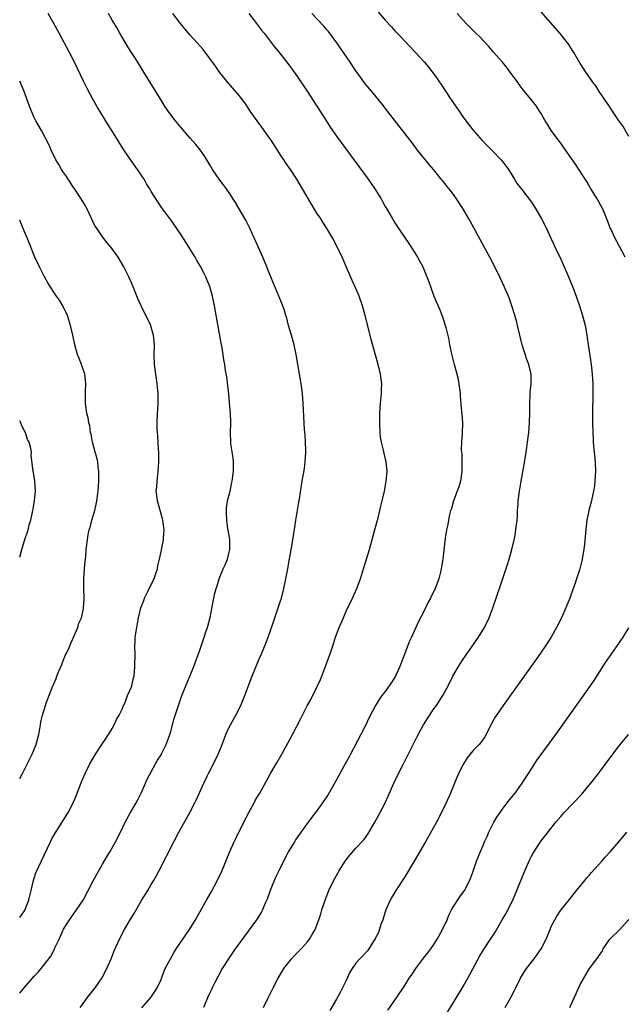
# Model space of a CAD drawing. Units: inches. Extents: x 2601000 to 2604000, y 1476000 to 1479000.
# Drawn here: x 2601000 to 2601124, y 1477560 to 1477762 of the extents above; entities that cross this region are included whole.
import ezdxf

# ---------------------------------------------------------------- set-up
doc = ezdxf.new("R2010")
doc.units = ezdxf.units.IN
doc.header["$MEASUREMENT"] = 0
doc.layers.add('LD26011476_10ft', color=133, linetype='Continuous')

msp = doc.modelspace()

# ---------------------------------------------------------------- linework, layer by layer
at = {"layer": 'LD26011476_10ft'}
for points, elevation in [([(2601125, 1477737.8), (2601123.8, 1477739.8), (2601123, 1477740.95), (2601121.63, 1477743), (2601121.39, 1477743.39), (2601121, 1477743.94), (2601120.58, 1477744.58), (2601120.27, 1477745), (2601118.91, 1477747), (2601118.19, 1477748.19), (2601117.55, 1477749), (2601117.34, 1477749.34), (2601117, 1477749.8), (2601116.16, 1477751), (2601115.71, 1477751.71), (2601115, 1477752.75), (2601113.71, 1477755), (2601113.44, 1477755.44), (2601112.65, 1477756.65), (2601112.4, 1477757), (2601110.89, 1477758.89), (2601105, 1477765.65)], 9580), ([(2601073.46, 1477763.46), (2601075, 1477761.62), (2601076.28, 1477760.28), (2601077, 1477759.47), (2601078.21, 1477758.21), (2601079, 1477757.35), (2601081.23, 1477755), (2601083.07, 1477753), (2601083.97, 1477751.97), (2601085.67, 1477749.67), (2601086.09, 1477749), (2601086.48, 1477748.48), (2601087, 1477747.65), (2601087.26, 1477747.26), (2601087.42, 1477747), (2601088.28, 1477745.72), (2601089.69, 1477743.69), (2601090.14, 1477743), (2601091, 1477741.77), (2601091.56, 1477741), (2601093, 1477739.15), (2601094.92, 1477736.92), (2601095.91, 1477735.91), (2601097, 1477734.85), (2601098.81, 1477733), (2601099.76, 1477731.76), (2601100.29, 1477731), (2601101.53, 1477729), (2601102.08, 1477728.08), (2601103, 1477726.92), (2601105, 1477724.28), (2601105.83, 1477723), (2601107, 1477720.99), (2601108, 1477719), (2601109, 1477716.88), (2601109.58, 1477715.58), (2601109.86, 1477715), (2601111, 1477712.57), (2601111.48, 1477711.48), (2601112.6, 1477709), (2601113.43, 1477707), (2601114.17, 1477705), (2601114.37, 1477704.37), (2601114.87, 1477703), (2601115.49, 1477701), (2601116, 1477699), (2601116.37, 1477697), (2601116.46, 1477696.46), (2601117.24, 1477691), (2601117.47, 1477689), (2601117.58, 1477687), (2601117.59, 1477685), (2601117.55, 1477681), (2601117.56, 1477679), (2601117.6, 1477677), (2601117.65, 1477675.65), (2601117.69, 1477675), (2601117.76, 1477674.24), (2601117.86, 1477673), (2601118.06, 1477671), (2601118.15, 1477669), (2601118.08, 1477668.08), (2601118.04, 1477667), (2601117.94, 1477666.06), (2601117.75, 1477665), (2601117.37, 1477663.37), (2601117.3, 1477663), (2601116.79, 1477661), (2601116.38, 1477659), (2601116.2, 1477657.8), (2601115.87, 1477654.13), (2601115.74, 1477653), (2601115.47, 1477651.47), (2601115.41, 1477651), (2601115.33, 1477650.67), (2601114.9, 1477649), (2601114.27, 1477647), (2601113.94, 1477646.06), (2601113.59, 1477645), (2601112.87, 1477643), (2601112.06, 1477641), (2601111.15, 1477639), (2601110.14, 1477637), (2601109.04, 1477635), (2601107.77, 1477633), (2601106.37, 1477631), (2601099.21, 1477621), (2601097.86, 1477619), (2601097.52, 1477618.48), (2601096.81, 1477617.19), (2601095.45, 1477614.55), (2601095, 1477613.91), (2601094.27, 1477613), (2601093, 1477611.66), (2601092.43, 1477611), (2601091.8, 1477610.2), (2601091.04, 1477609), (2601090.04, 1477607), (2601089.18, 1477605), (2601088.37, 1477603), (2601087.53, 1477601), (2601086.58, 1477599), (2601085.52, 1477597), (2601083.28, 1477593), (2601082.12, 1477591), (2601080.94, 1477589), (2601079, 1477585.81), (2601077.16, 1477583), (2601076.34, 1477581.66), (2601076, 1477581), (2601075.14, 1477579), (2601075, 1477578.62), (2601074.5, 1477577), (2601074.2, 1477576.2), (2601073.61, 1477574.39), (2601073, 1477573.28), (2601072.92, 1477573.08), (2601072.6, 1477572.6), (2601071.63, 1477571), (2601071.37, 1477570.63), (2601069.8, 1477569), (2601069, 1477568.07), (2601068.25, 1477567), (2601067.77, 1477566.23), (2601067, 1477564.56), (2601066.25, 1477563), (2601065.82, 1477562.18), (2601065, 1477560.7), (2601063.62, 1477558.38)], 9600), ([(2601000, 1477561.9), (2601000.91, 1477563), (2601003, 1477565.44), (2601003.77, 1477566.23), (2601004.4, 1477567), (2601006.44, 1477569.56), (2601007, 1477570.73), (2601007.11, 1477570.89), (2601007.24, 1477571.24), (2601008.07, 1477573), (2601008.39, 1477573.61), (2601009, 1477575.03), (2601010.22, 1477577), (2601010.53, 1477577.47), (2601011.66, 1477579), (2601013, 1477581), (2601014.05, 1477583), (2601015.07, 1477585), (2601015.77, 1477586.23), (2601017, 1477588.42), (2601017.96, 1477590.04), (2601018.54, 1477591), (2601019.67, 1477593), (2601020.67, 1477595), (2601021.63, 1477597), (2601022.74, 1477599), (2601023.91, 1477601), (2601024.28, 1477601.72), (2601024.91, 1477603), (2601025.81, 1477605), (2601026.17, 1477605.83), (2601027, 1477607.39), (2601027.88, 1477609), (2601028.26, 1477609.74), (2601029, 1477610.85), (2601029.16, 1477611.16), (2601030.04, 1477613), (2601030.8, 1477615), (2601031, 1477615.64), (2601031.72, 1477618.28), (2601032.6, 1477621), (2601033.2, 1477622.8), (2601034.08, 1477625), (2601035, 1477627.1), (2601035.73, 1477629), (2601037, 1477632.55), (2601037.63, 1477634.37), (2601037.85, 1477635), (2601038.29, 1477636.29), (2601038.51, 1477637), (2601039.05, 1477639.05), (2601039.68, 1477642.32), (2601040.06, 1477644.06), (2601040.3, 1477645), (2601040.49, 1477645.51), (2601040.93, 1477647), (2601041.77, 1477649), (2601042.16, 1477649.84), (2601042.62, 1477651), (2601043, 1477652.46), (2601043.12, 1477653), (2601043.1, 1477655.1), (2601042.73, 1477657.27), (2601042.48, 1477659), (2601042.46, 1477660.46), (2601042.42, 1477661), (2601042.46, 1477661.54), (2601042.67, 1477663), (2601043.15, 1477665), (2601043.49, 1477666.51), (2601043.58, 1477667), (2601043.86, 1477669), (2601043.85, 1477670.15), (2601043.89, 1477671), (2601043.82, 1477671.82), (2601043.34, 1477674.66), (2601043.31, 1477675), (2601043.25, 1477677), (2601043.29, 1477679), (2601043.23, 1477681), (2601043.07, 1477683.07), (2601042.89, 1477684.89), (2601042.47, 1477688.47), (2601042.25, 1477689.75), (2601042.06, 1477691), (2601041.9, 1477691.9), (2601041.52, 1477694.48), (2601041.33, 1477695.33), (2601039.98, 1477703), (2601039.57, 1477705), (2601039.02, 1477707), (2601038.43, 1477708.43), (2601038.17, 1477709), (2601037.76, 1477709.76), (2601037, 1477711.23), (2601036.33, 1477712.33), (2601035.98, 1477713), (2601035, 1477714.67), (2601034.1, 1477716.1), (2601033, 1477717.81), (2601030.84, 1477720.84), (2601030.71, 1477721), (2601029.15, 1477723.15), (2601028.33, 1477724.33), (2601027, 1477726.46), (2601026.69, 1477727), (2601026.04, 1477728.04), (2601025.52, 1477729), (2601024.19, 1477731), (2601022.84, 1477732.84), (2601022.02, 1477734.02), (2601021.24, 1477735.24), (2601018.91, 1477739), (2601018.16, 1477740.16), (2601015.88, 1477743.88), (2601015, 1477745.44), (2601013.75, 1477747.75), (2601013.1, 1477749.1), (2601011.26, 1477753), (2601010.25, 1477755), (2601008.12, 1477759), (2601006.97, 1477760.97), (2601005.82, 1477763)], 9650), ([(2601012.39, 1477559), (2601013, 1477559.78), (2601013.87, 1477561), (2601015.47, 1477563), (2601016.86, 1477565), (2601017.9, 1477567), (2601018.77, 1477569), (2601019.4, 1477570.6), (2601020.45, 1477573), (2601021.48, 1477575), (2601022.67, 1477577), (2601023.55, 1477578.45), (2601025, 1477580.94), (2601026.27, 1477583), (2601027, 1477584.24), (2601027.47, 1477585), (2601028.03, 1477585.97), (2601028.58, 1477587), (2601031.62, 1477593), (2601032.68, 1477595), (2601034.93, 1477599), (2601035.96, 1477601), (2601036.29, 1477601.71), (2601037.77, 1477605), (2601038.46, 1477606.46), (2601038.72, 1477607), (2601040.16, 1477609.83), (2601040.73, 1477611), (2601041.55, 1477613), (2601042.32, 1477615), (2601043, 1477616.53), (2601043.23, 1477617), (2601044.33, 1477619), (2601045.34, 1477621), (2601046.16, 1477623), (2601047, 1477625.25), (2601047.49, 1477626.51), (2601049, 1477630.18), (2601049.6, 1477631.6), (2601050.45, 1477633.55), (2601051, 1477635), (2601052.04, 1477637.96), (2601052.38, 1477639), (2601053.06, 1477641), (2601053.54, 1477642.46), (2601053.69, 1477643), (2601054.21, 1477645), (2601054.64, 1477647), (2601055.01, 1477649), (2601055.29, 1477650.71), (2601055.45, 1477651.45), (2601055.9, 1477654.1), (2601056.07, 1477655), (2601056.26, 1477656.26), (2601056.47, 1477657.53), (2601056.68, 1477659), (2601057.3, 1477662.7), (2601057.4, 1477663.4), (2601057.85, 1477666.15), (2601057.97, 1477667), (2601058.41, 1477669.59), (2601058.6, 1477671), (2601058.73, 1477673), (2601058.7, 1477673.3), (2601058.66, 1477675), (2601058.56, 1477676.56), (2601058.45, 1477677.55), (2601058.36, 1477679), (2601058.17, 1477683), (2601058.07, 1477684.07), (2601058.01, 1477685), (2601057.75, 1477687), (2601056.76, 1477693), (2601056.34, 1477695), (2601055.78, 1477697), (2601055.18, 1477699), (2601054.73, 1477700.73), (2601054.64, 1477701), (2601054.28, 1477702.28), (2601053.73, 1477703.73), (2601053, 1477705.35), (2601051.91, 1477707.91), (2601051.53, 1477709), (2601051, 1477710.3), (2601050.74, 1477711), (2601049.9, 1477713), (2601049, 1477715), (2601048.39, 1477716.39), (2601047.12, 1477719.12), (2601046.44, 1477720.44), (2601044.25, 1477724.25), (2601043, 1477726.22), (2601042.46, 1477727), (2601041.85, 1477727.85), (2601040.95, 1477729), (2601039.58, 1477731), (2601039, 1477731.94), (2601038.62, 1477732.62), (2601037.86, 1477733.86), (2601037.01, 1477735.01), (2601036.14, 1477736.14), (2601035, 1477737.42), (2601033, 1477739.77), (2601031.98, 1477741), (2601030.69, 1477742.69), (2601029.88, 1477743.88), (2601029, 1477745.23), (2601027.9, 1477747), (2601025.5, 1477751), (2601024.26, 1477753), (2601022.18, 1477756.18), (2601021.68, 1477757), (2601021, 1477758.14), (2601020.52, 1477759), (2601019.99, 1477759.99), (2601019, 1477761.67), (2601018.2, 1477763)], 9640), ([(2601025.06, 1477558.94), (2601026.93, 1477561.07), (2601027.71, 1477562.29), (2601028.21, 1477563), (2601029, 1477564.73), (2601029.09, 1477565), (2601029.88, 1477567), (2601030.91, 1477569), (2601031.66, 1477570.34), (2601032.09, 1477571), (2601033.49, 1477573), (2601034.08, 1477573.92), (2601034.86, 1477575), (2601036.08, 1477577), (2601036.4, 1477577.6), (2601038.33, 1477581), (2601039.31, 1477582.69), (2601040.54, 1477585), (2601041.46, 1477587), (2601043.12, 1477591), (2601044.01, 1477593), (2601044.34, 1477593.66), (2601044.98, 1477595), (2601047, 1477598.98), (2601048.1, 1477601), (2601048.41, 1477601.59), (2601049.25, 1477603), (2601051, 1477606.16), (2601051.45, 1477607), (2601052.63, 1477609), (2601052.78, 1477609.22), (2601053.79, 1477611), (2601055, 1477613.26), (2601055.96, 1477615), (2601057.7, 1477618.3), (2601058.03, 1477619), (2601059, 1477620.89), (2601059.76, 1477622.24), (2601061, 1477624.71), (2601061.71, 1477626.29), (2601062, 1477627), (2601062.63, 1477628.63), (2601063.34, 1477630.66), (2601063.49, 1477631), (2601063.76, 1477631.76), (2601064.36, 1477633.64), (2601064.83, 1477635), (2601065.58, 1477637), (2601066.41, 1477639), (2601067, 1477640.36), (2601068.27, 1477643), (2601069.15, 1477645), (2601069.92, 1477647), (2601070.57, 1477649), (2601071.75, 1477653), (2601072.82, 1477656.82), (2601073.52, 1477659.52), (2601073.88, 1477661), (2601074.08, 1477661.92), (2601074.36, 1477663), (2601074.82, 1477665), (2601075.19, 1477667), (2601075.37, 1477669), (2601075.2, 1477671), (2601074.77, 1477672.77), (2601074.64, 1477673.36), (2601074.23, 1477675), (2601074.06, 1477676.06), (2601073.94, 1477677), (2601073.86, 1477679), (2601073.91, 1477681), (2601074.06, 1477683), (2601074.24, 1477685), (2601074.24, 1477685.76), (2601074.27, 1477687), (2601074.02, 1477689), (2601073.53, 1477691), (2601072.13, 1477696.13), (2601071.92, 1477697), (2601070.9, 1477701), (2601070.34, 1477703), (2601069.64, 1477705), (2601069, 1477706.54), (2601068.24, 1477708.24), (2601067, 1477711.09), (2601066.14, 1477713), (2601065.15, 1477715.15), (2601064.17, 1477717), (2601062.96, 1477719), (2601062.19, 1477720.19), (2601061.69, 1477721), (2601061, 1477722.05), (2601059.87, 1477723.87), (2601058.03, 1477727), (2601056.88, 1477729), (2601055.58, 1477731), (2601054.5, 1477732.5), (2601054.2, 1477733), (2601053.69, 1477733.69), (2601051.57, 1477737), (2601051, 1477737.85), (2601049.7, 1477739.7), (2601048.7, 1477741), (2601047.31, 1477743), (2601046.39, 1477744.39), (2601045, 1477746.17), (2601042.76, 1477748.76), (2601041, 1477751), (2601040.18, 1477752.18), (2601037.63, 1477755.63), (2601036.42, 1477757), (2601035, 1477758.56), (2601033.87, 1477759.87), (2601033, 1477761), (2601031.41, 1477763)], 9630), ([(2601047, 1477762.99), (2601048.6, 1477761), (2601049.62, 1477759.62), (2601050.13, 1477759), (2601052.24, 1477756.24), (2601053, 1477755.31), (2601055, 1477752.75), (2601056.31, 1477751), (2601057, 1477750.05), (2601059, 1477747.08), (2601061, 1477743.99), (2601062.92, 1477740.92), (2601063.71, 1477739.71), (2601065, 1477737.84), (2601071.48, 1477729), (2601072.13, 1477728.13), (2601072.9, 1477727), (2601074.14, 1477725), (2601074.45, 1477724.45), (2601075, 1477723.4), (2601075.23, 1477723), (2601076.4, 1477721), (2601077, 1477720.04), (2601078.2, 1477718.2), (2601079.81, 1477715.81), (2601080.39, 1477715), (2601081.65, 1477713), (2601082.11, 1477712.11), (2601082.72, 1477711), (2601083.57, 1477709), (2601083.93, 1477707.93), (2601084.27, 1477707), (2601084.97, 1477705), (2601086.18, 1477702.18), (2601086.74, 1477700.74), (2601087, 1477699.92), (2601087.32, 1477699), (2601087.41, 1477698.59), (2601088.07, 1477696.07), (2601088.22, 1477695), (2601088.54, 1477693.46), (2601089.17, 1477691), (2601089.56, 1477689.56), (2601089.94, 1477687.94), (2601090.1, 1477687), (2601090.35, 1477685), (2601090.39, 1477684.39), (2601090.67, 1477681.33), (2601090.69, 1477680.69), (2601090.83, 1477679), (2601090.81, 1477676.81), (2601090.67, 1477675), (2601090.61, 1477673.39), (2601090.64, 1477673), (2601090.69, 1477672.69), (2601090.72, 1477671), (2601090.74, 1477670.74), (2601090.72, 1477669), (2601090.42, 1477667), (2601090.12, 1477665.88), (2601089.79, 1477665), (2601089, 1477663), (2601088.58, 1477661.42), (2601088.42, 1477661), (2601088.19, 1477660.19), (2601087.96, 1477659), (2601087.85, 1477658.15), (2601087.59, 1477657), (2601087.33, 1477655.33), (2601086.81, 1477651), (2601086.55, 1477649.45), (2601086.49, 1477649), (2601086.33, 1477648.33), (2601085.97, 1477647), (2601085.23, 1477645), (2601084.28, 1477643), (2601083.84, 1477642.16), (2601083.29, 1477641), (2601083, 1477640.43), (2601081.8, 1477638.2), (2601080.38, 1477635), (2601079.94, 1477634.06), (2601079, 1477631.64), (2601078.64, 1477630.64), (2601078.03, 1477629), (2601077.13, 1477627), (2601077, 1477626.79), (2601076.27, 1477625.73), (2601075.81, 1477625), (2601075, 1477623.88), (2601074.31, 1477623), (2601073.77, 1477622.23), (2601073.01, 1477621), (2601071.64, 1477618.36), (2601070.99, 1477617), (2601069.99, 1477615), (2601067.86, 1477611), (2601067.57, 1477610.43), (2601066.49, 1477608.49), (2601065, 1477605.75), (2601063.27, 1477602.73), (2601062.12, 1477601), (2601060.69, 1477599), (2601059.96, 1477598.04), (2601059.22, 1477597), (2601057.43, 1477594.57), (2601056.61, 1477593.39), (2601056.36, 1477593), (2601055.17, 1477591), (2601054.12, 1477589), (2601053, 1477586.76), (2601052.45, 1477585.55), (2601051.42, 1477583), (2601050.77, 1477581.23), (2601050.37, 1477580.37), (2601049.8, 1477579), (2601049.53, 1477578.47), (2601048.58, 1477577), (2601044.18, 1477571), (2601042.81, 1477569), (2601041.57, 1477567), (2601039.95, 1477563.95), (2601039.48, 1477563), (2601039.33, 1477562.67), (2601039, 1477562.02), (2601038.52, 1477561), (2601037.72, 1477559)], 9620), ([(2601050.02, 1477559), (2601050.97, 1477560.97), (2601051.69, 1477562.31), (2601052, 1477563), (2601053.04, 1477565), (2601054.22, 1477567), (2601055, 1477568.04), (2601055.8, 1477569), (2601056.37, 1477569.63), (2601057.76, 1477571), (2601059, 1477572.41), (2601059.47, 1477573), (2601060.04, 1477573.96), (2601060.6, 1477575), (2601061.38, 1477577), (2601061.79, 1477578.21), (2601062.01, 1477579), (2601062.68, 1477581), (2601063.46, 1477583), (2601064.4, 1477585), (2601065.32, 1477586.68), (2601065.5, 1477587), (2601066.8, 1477589), (2601067, 1477589.27), (2601067.75, 1477590.25), (2601069, 1477591.67), (2601070.58, 1477593.42), (2601071.43, 1477594.57), (2601072.88, 1477597), (2601073.97, 1477599), (2601074.98, 1477601), (2601075.62, 1477602.38), (2601076.79, 1477605), (2601077.74, 1477607), (2601078.73, 1477609), (2601081.5, 1477614.5), (2601082.86, 1477617), (2601083.68, 1477618.32), (2601085, 1477620.28), (2601085.52, 1477621), (2601086.85, 1477623), (2601087.9, 1477625), (2601088.87, 1477627), (2601090.01, 1477629), (2601091, 1477630.5), (2601092.78, 1477633), (2601094.16, 1477635), (2601095.35, 1477637), (2601096.3, 1477639), (2601097.08, 1477641), (2601098.59, 1477645.41), (2601100.1, 1477649.9), (2601100.44, 1477651), (2601101.01, 1477653), (2601101.48, 1477655), (2601101.56, 1477655.56), (2601101.83, 1477657), (2601101.95, 1477658.05), (2601102.05, 1477659), (2601102.12, 1477660.12), (2601102.17, 1477661), (2601102.26, 1477662.26), (2601102.29, 1477663), (2601102.52, 1477665), (2601102.86, 1477667), (2601103.53, 1477670.47), (2601103.7, 1477671.7), (2601103.92, 1477673), (2601104.06, 1477673.94), (2601104.2, 1477675), (2601104.45, 1477677), (2601104.62, 1477679), (2601104.67, 1477681), (2601104.66, 1477683), (2601104.75, 1477684.76), (2601104.75, 1477685.25), (2601104.93, 1477687), (2601104.92, 1477689), (2601104.45, 1477691), (2601104.03, 1477692.03), (2601103.09, 1477695), (2601102.17, 1477699), (2601101.93, 1477699.93), (2601101.49, 1477701.49), (2601101.01, 1477703.01), (2601100.48, 1477704.48), (2601100.27, 1477705), (2601099.4, 1477707), (2601098.63, 1477708.63), (2601097.48, 1477711), (2601096.46, 1477713), (2601095.4, 1477715), (2601093.2, 1477719), (2601092.4, 1477720.4), (2601092.09, 1477721), (2601090.93, 1477723), (2601089.65, 1477725), (2601089, 1477725.89), (2601088.13, 1477727), (2601087.61, 1477727.61), (2601087, 1477728.39), (2601086.72, 1477728.72), (2601086.51, 1477729), (2601085, 1477730.91), (2601084.02, 1477732.02), (2601081.64, 1477735), (2601080.5, 1477736.5), (2601075.44, 1477743), (2601074.39, 1477744.39), (2601072.24, 1477747), (2601071, 1477748.47), (2601070.77, 1477748.77), (2601069.93, 1477749.93), (2601069, 1477751.25), (2601067.83, 1477753), (2601065.08, 1477757), (2601063.33, 1477759.33), (2601063, 1477759.68), (2601062.39, 1477760.39), (2601059.93, 1477763)], 9610), ([(2601124.24, 1477713), (2601123, 1477715.36), (2601122.08, 1477717), (2601121.33, 1477718.67), (2601121.11, 1477719.11), (2601121, 1477719.45), (2601120.4, 1477721), (2601119.99, 1477722.01), (2601119.56, 1477723), (2601118.5, 1477725), (2601117.15, 1477727.15), (2601116.41, 1477728.41), (2601114.07, 1477732.07), (2601111.6, 1477735.6), (2601111, 1477736.38), (2601110.75, 1477736.75), (2601109.03, 1477739.03), (2601108.27, 1477740.27), (2601107.8, 1477741), (2601107, 1477742.46), (2601106.67, 1477743), (2601106.01, 1477744.01), (2601105.25, 1477745), (2601103.6, 1477747), (2601103.32, 1477747.32), (2601102.46, 1477748.46), (2601102.11, 1477749), (2601101.63, 1477749.63), (2601100.65, 1477751), (2601099.92, 1477751.92), (2601099.05, 1477753), (2601097.18, 1477755.18), (2601096.25, 1477756.25), (2601094.31, 1477758.31), (2601093.6, 1477759), (2601092.31, 1477760.31), (2601091.59, 1477761), (2601091, 1477761.63), (2601089.79, 1477763)], 9590), ([(2601000, 1477577.49), (2601001, 1477578.84), (2601001.06, 1477578.94), (2601001.89, 1477581), (2601002.08, 1477581.92), (2601002.38, 1477583), (2601002.78, 1477584.78), (2601002.81, 1477585), (2601002.85, 1477585.15), (2601003, 1477585.56), (2601003.34, 1477586.66), (2601003.95, 1477587.95), (2601005, 1477590.24), (2601005.71, 1477591.71), (2601006.31, 1477593), (2601006.54, 1477593.46), (2601007.26, 1477594.74), (2601008.72, 1477597), (2601009.96, 1477599), (2601010.99, 1477601), (2601011.57, 1477602.43), (2601011.81, 1477603), (2601012.7, 1477605.3), (2601013.4, 1477607), (2601014.37, 1477609), (2601015.55, 1477611), (2601017, 1477613.16), (2601017.71, 1477614.29), (2601018.22, 1477615), (2601019, 1477616.24), (2601019.41, 1477617), (2601019.89, 1477618.11), (2601020.41, 1477619), (2601021, 1477620.24), (2601021.31, 1477621), (2601021.62, 1477621.62), (2601022.14, 1477623), (2601023, 1477624.91), (2601023.03, 1477625), (2601023.36, 1477626.64), (2601023.46, 1477627), (2601023.65, 1477629), (2601023.67, 1477631.67), (2601023.62, 1477633), (2601023.67, 1477634.33), (2601023.72, 1477635), (2601024.02, 1477637), (2601024.18, 1477637.82), (2601024.39, 1477639), (2601024.87, 1477641), (2601025.44, 1477642.56), (2601025.61, 1477643), (2601026.24, 1477644.24), (2601027.37, 1477646.63), (2601027.56, 1477647), (2601027.88, 1477647.88), (2601028.24, 1477649), (2601028.36, 1477649.64), (2601028.68, 1477651), (2601029, 1477652.56), (2601029.48, 1477655), (2601029.49, 1477655.49), (2601029.63, 1477657), (2601029.46, 1477658.54), (2601029.4, 1477659), (2601029.32, 1477659.32), (2601028.27, 1477663), (2601028.15, 1477664.15), (2601028.03, 1477665), (2601028.13, 1477665.87), (2601028.19, 1477667), (2601028.33, 1477668.33), (2601028.44, 1477669), (2601028.55, 1477671), (2601028.52, 1477673), (2601028.47, 1477673.53), (2601028.34, 1477676.34), (2601028.26, 1477677), (2601028.21, 1477677.79), (2601028.2, 1477679), (2601028.27, 1477681), (2601028.33, 1477681.67), (2601028.4, 1477683), (2601028.38, 1477684.38), (2601028.4, 1477685), (2601028.35, 1477685.65), (2601028.22, 1477687), (2601027.95, 1477689), (2601027.69, 1477691), (2601027.61, 1477693), (2601027.64, 1477695), (2601027.6, 1477695.6), (2601027.48, 1477697), (2601027, 1477698.65), (2601026.89, 1477699), (2601024.89, 1477703), (2601024.32, 1477704.32), (2601023, 1477707.58), (2601022.37, 1477709), (2601021.4, 1477711), (2601020.23, 1477713), (2601018.77, 1477715), (2601017.96, 1477715.96), (2601017, 1477717.16), (2601015.73, 1477719), (2601015.45, 1477719.46), (2601014.8, 1477720.8), (2601013.8, 1477723), (2601013.52, 1477723.52), (2601012.64, 1477725), (2601011.17, 1477727.17), (2601011, 1477727.4), (2601010.37, 1477728.37), (2601009.93, 1477729), (2601009.58, 1477729.58), (2601009, 1477730.39), (2601008.59, 1477731), (2601008.02, 1477732.02), (2601007.42, 1477733), (2601006.44, 1477735), (2601006.02, 1477736.02), (2601004.44, 1477739), (2601003.32, 1477741), (2601003, 1477741.65), (2601002.39, 1477743), (2601002.01, 1477744.01), (2601000.93, 1477747), (2601000, 1477749.13)], 9660), ([(2601000, 1477605.99), (2601000.56, 1477607), (2601002.55, 1477611), (2601003.41, 1477613), (2601003.71, 1477614.29), (2601003.92, 1477615), (2601004.16, 1477616.16), (2601004.25, 1477617), (2601004.35, 1477617.65), (2601004.66, 1477619), (2601005.28, 1477621), (2601005.44, 1477621.44), (2601006.67, 1477624.67), (2601007, 1477625.45), (2601007.48, 1477626.52), (2601007.63, 1477627), (2601008.01, 1477628.01), (2601008.62, 1477629.38), (2601009, 1477630.36), (2601009.28, 1477631), (2601010.2, 1477633), (2601010.41, 1477633.59), (2601011.14, 1477635.14), (2601011.91, 1477637), (2601012.13, 1477637.87), (2601012.65, 1477639), (2601013, 1477640.5), (2601013.1, 1477641), (2601013.2, 1477642.8), (2601013.17, 1477645.17), (2601013.18, 1477647), (2601013.31, 1477649), (2601013.45, 1477650.55), (2601013.56, 1477651.56), (2601013.67, 1477653), (2601013.88, 1477655), (2601014.06, 1477656.06), (2601014.26, 1477657), (2601014.46, 1477657.54), (2601014.81, 1477659), (2601015.4, 1477661), (2601015.71, 1477662.29), (2601015.84, 1477663), (2601016.09, 1477665), (2601016.25, 1477667), (2601016.27, 1477669), (2601016.12, 1477669.88), (2601016, 1477671), (2601015.85, 1477671.85), (2601015.48, 1477673), (2601014.95, 1477675), (2601014.66, 1477676.66), (2601014.55, 1477677), (2601014.36, 1477678.36), (2601014.17, 1477679), (2601014.03, 1477680.03), (2601013.78, 1477681), (2601013.52, 1477683), (2601013.5, 1477683.5), (2601013.52, 1477685), (2601013.52, 1477685.52), (2601013.59, 1477687), (2601013.35, 1477689), (2601012.66, 1477691), (2601012.17, 1477692.17), (2601011.86, 1477693), (2601011.3, 1477695), (2601010.89, 1477697), (2601010.45, 1477699), (2601009.81, 1477701), (2601008.87, 1477703), (2601008.16, 1477704.16), (2601007.57, 1477705), (2601007, 1477705.84), (2601006.23, 1477707), (2601005.76, 1477707.76), (2601005, 1477709.1), (2601004.03, 1477711), (2601003.13, 1477713), (2601001.97, 1477715.97), (2601001.53, 1477717), (2601001, 1477718.17), (2601000, 1477720.62)], 9670), ([(2601000, 1477651.4), (2601000.42, 1477653), (2601001, 1477654.85), (2601001.71, 1477657), (2601001.96, 1477658.04), (2601002.27, 1477659), (2601002.66, 1477660.66), (2601002.72, 1477661), (2601002.74, 1477661.26), (2601003.04, 1477663.04), (2601003.21, 1477665), (2601003.11, 1477667), (2601002.83, 1477668.83), (2601002.79, 1477669), (2601002.38, 1477672.38), (2601002.39, 1477673), (2601002.29, 1477673.71), (2601001.92, 1477675), (2601001.6, 1477675.6), (2601001.16, 1477677), (2601001, 1477677.38), (2601000.41, 1477678.41), (2601000.2, 1477679), (2601000, 1477679.43)], 9680), ([(2601075.53, 1477558.47), (2601077.31, 1477561), (2601079, 1477563.53), (2601079.94, 1477565), (2601080.38, 1477565.62), (2601081.3, 1477567), (2601082.86, 1477569.14), (2601083.76, 1477570.24), (2601084.33, 1477571), (2601085, 1477571.93), (2601085.68, 1477573), (2601086.75, 1477575), (2601087.69, 1477577), (2601088.04, 1477577.96), (2601088.63, 1477579), (2601089, 1477579.74), (2601090.29, 1477581.71), (2601091.24, 1477583), (2601092.32, 1477585), (2601092.53, 1477585.47), (2601093, 1477586.74), (2601093.76, 1477589), (2601094.21, 1477590.21), (2601094.52, 1477591), (2601095, 1477592.09), (2601095.37, 1477593), (2601095.9, 1477594.1), (2601096.29, 1477595), (2601097.31, 1477597), (2601097.93, 1477598.07), (2601098.55, 1477599), (2601099, 1477599.65), (2601100.05, 1477601), (2601100.46, 1477601.54), (2601101.64, 1477603), (2601103.13, 1477605), (2601104.41, 1477607), (2601105, 1477607.99), (2601106.2, 1477609.8), (2601108.74, 1477613.26), (2601109.99, 1477615), (2601115.39, 1477622.61), (2601117.87, 1477626.13), (2601120.22, 1477629.78), (2601121, 1477630.96), (2601122.47, 1477633), (2601123.82, 1477635), (2601125, 1477636.94)], 9590), ([(2601087, 1477556.79), (2601089, 1477560.02), (2601091, 1477563.32), (2601091.98, 1477565), (2601093, 1477566.9), (2601094.39, 1477569.61), (2601095.15, 1477570.85), (2601096.77, 1477573.23), (2601097.55, 1477574.45), (2601099.01, 1477577), (2601099.76, 1477578.24), (2601101.18, 1477581), (2601102.03, 1477583), (2601103.44, 1477586.56), (2601104.14, 1477588.14), (2601104.65, 1477589.35), (2601105, 1477590.04), (2601105.34, 1477590.66), (2601106.85, 1477593), (2601107, 1477593.22), (2601107.81, 1477594.19), (2601109, 1477595.72), (2601110.02, 1477597), (2601111, 1477598.16), (2601111.4, 1477598.6), (2601111.71, 1477599), (2601115.26, 1477602.74), (2601117.22, 1477605), (2601118.78, 1477607), (2601121.73, 1477611), (2601123, 1477612.68), (2601124.93, 1477615)], 9580), ([(2601099.64, 1477559), (2601100.84, 1477561.16), (2601101.53, 1477562.47), (2601101.78, 1477563), (2601102.75, 1477565), (2601103.6, 1477566.4), (2601104.01, 1477567), (2601105, 1477568.26), (2601105.56, 1477569), (2601107, 1477571), (2601108.05, 1477573), (2601108.28, 1477573.72), (2601108.82, 1477575), (2601109, 1477575.47), (2601109.77, 1477577), (2601110.24, 1477577.76), (2601111, 1477578.96), (2601112.82, 1477581.18), (2601114.27, 1477583), (2601115, 1477583.86), (2601115.9, 1477585), (2601116.4, 1477585.6), (2601117, 1477586.26), (2601117.33, 1477586.67), (2601119.42, 1477589), (2601120.15, 1477589.85), (2601121.21, 1477591), (2601122.93, 1477593), (2601124.6, 1477595)], 9570), ([(2601112.86, 1477559), (2601113.8, 1477561), (2601114.15, 1477561.85), (2601115, 1477563.68), (2601115.73, 1477565), (2601116.2, 1477565.8), (2601116.93, 1477567), (2601118.41, 1477569), (2601118.68, 1477569.32), (2601119, 1477569.86), (2601119.5, 1477570.5), (2601119.74, 1477571), (2601121.11, 1477573), (2601123.04, 1477574.96), (2601125, 1477577.05)], 9560)]:
    msp.add_lwpolyline(points, dxfattribs=dict(at, elevation=elevation))

doc.saveas('drawing.dxf')
